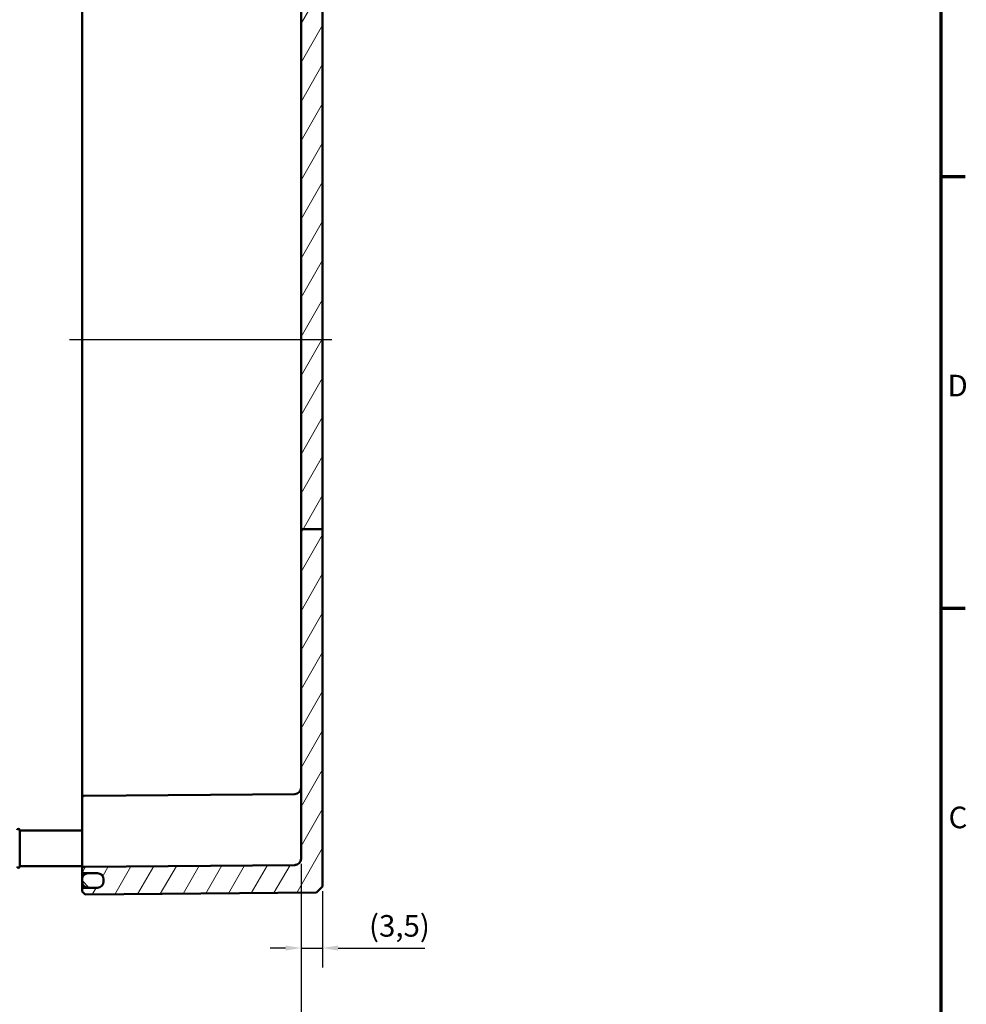
# Model space of a CAD drawing. Units: millimetres. Extents: x 16 to 588, y 6 to 415.
# Drawn here: x 435 to 588, y 146 to 305 of the extents above; entities that cross this region are included whole.
import ezdxf

# ---------------------------------------------------------------- set-up
doc = ezdxf.new("R2010")
doc.units = ezdxf.units.MM
doc.layers.get('0').update_dxf_attribs({"lineweight": 25})
for name, color, linetype, lineweight in [('Bemaßung (ISO)', 7, 'Continuous', 25), ('Mittellinie (ISO)', 7, 'Continuous', 25), ('Rahmen (ISO)', 7, 'Continuous', 70), ('Schraffur (ISO)', 7, 'Continuous', 18), ('Sichtbar (ISO)', 7, 'Continuous', 50)]:
    doc.layers.add(name, color=color, linetype=linetype, lineweight=lineweight)
doc.styles.add('Notiztext (DIN)', font='isocpeur.ttf')
doc.dimstyles.new('Standard (DIN)', dxfattribs={"dimtxt": 3.5, "dimasz": 2.5, "dimexe": 3.174999999999999, "dimexo": 0.8, "dimgap": 0.8, "dimtad": 1, "dimrnd": 1e-08, "dimtxsty": 'Notiztext (DIN)', "dimcen": 0.09, "dimdle": 10, "dimclrd": 256, "dimclre": 256, "dimclrt": 256, "dimadec": 0, "dimazin": 0, "dimtfac": 1, "dimtmove": 0, "dimatfit": 3, "dimfxl": 1, "dimtolj": 1, "dimtzin": 0, "dimlwd": -1, "dimlwe": -1, "dimarcsym": 0})

# ---------------------------------------------------------------- blocks, each defined once
blk = doc.blocks.new('Ränder Vorgaberahmen')
at = {"layer": 'Rahmen (ISO)'}
for p, q in [((584.000015258789, 280), (587.9000091552734, 280)), ((584.000015258789, 210), (587.9000091552734, 210))]:
    blk.add_line(p, q, dxfattribs=at)
at = {"layer": 'Rahmen (ISO)', "flags": 128}
blk.add_lwpolyline([(20, 10), (20, 410), (584.000015258789, 410), (584.000015258789, 10), (20, 10)], dxfattribs=at)
at = {"layer": 'Rahmen (ISO)', "char_height": 3.499999940395355, "attachment_point": 7, "style": 'Notiztext (DIN)'}
for s, insert in [('D', (585.0530501258381, 243.2500000298023)), ('C', (585.2283748042591, 173.2500000298023))]:
    blk.add_mtext(s, dxfattribs=dict(at, insert=insert))
blk = doc.blocks.new('*D39')
at = {"layer": 'Bemaßung (ISO)', "transparency": 16777216}
for p, q in [((480.2682698331885, 168.5835518922704), (480.2682698331885, 108.0252876686643)), ((373.9682698331885, 166.7852406632243), (373.9682698331885, 108.0252876686643)), ((376.4682698331885, 111.2002876686643), (477.7682698331886, 111.2002876686643))]:
    blk.add_line(p, q, dxfattribs=at)
for points in [[(376.4682698331885, 111.616954335331), (376.4682698331885, 110.7836210019977), (373.9682698331885, 111.2002876686643)], [(477.7682698331886, 111.616954335331), (477.7682698331886, 110.7836210019977), (480.2682698331885, 111.2002876686643)]]:
    blk.add_solid(points, dxfattribs=at)
at = {"layer": 'Defpoints', "color": 0, "transparency": 16777216}
for p in [(480.2682698331885, 169.3835518922704), (373.9682698331885, 167.5852406632244), (480.2682698331885, 111.2002876686643)]:
    blk.add_point(p, dxfattribs=at)
at = {"layer": 'Bemaßung (ISO)', "transparency": 16777216, "insert": (423.1807699578694, 116.2002876464989), "char_height": 3.5, "attachment_point": 1, "style": 'Notiztext (DIN)'}
blk.add_mtext('\\A1;76,3', dxfattribs=at)
blk = doc.blocks.new('*D40')
at = {"layer": 'Bemaßung (ISO)', "transparency": 16777216}
for p, q in [((480.2682698331885, 168.5835518922704), (480.2682698331885, 151.7477847189429)), ((483.7682698331885, 164.1227847189429), (483.7682698331885, 151.7477847189429)), ((477.7682698331886, 154.9227847189429), (475.2682698331885, 154.9227847189429)), ((480.2682698331885, 154.9227847189429), (483.7682698331885, 154.9227847189429)), ((486.2682698331886, 154.9227847189429), (500.3195241103427, 154.9227847189429))]:
    blk.add_line(p, q, dxfattribs=at)
for points in [[(477.7682698331886, 155.3394513856096), (477.7682698331886, 154.5061180522763), (480.2682698331885, 154.9227847189429)], [(486.2682698331886, 155.3394513856096), (486.2682698331886, 154.5061180522763), (483.7682698331885, 154.9227847189429)]]:
    blk.add_solid(points, dxfattribs=at)
at = {"layer": 'Defpoints', "color": 0, "transparency": 16777216}
for p in [(480.2682698331885, 169.3835518922704), (483.7682698331885, 164.9227847189429), (483.7682698331885, 154.9227847189429)]:
    blk.add_point(p, dxfattribs=at)
at = {"layer": 'Bemaßung (ISO)', "transparency": 16777216, "insert": (491.2945243707871, 160.2727845748673), "char_height": 3.5, "attachment_point": 1, "style": 'Notiztext (DIN)'}
blk.add_mtext('\\A1;\\fISOCPEUR|b0|i0;\\H3.5000;(3,5)', dxfattribs=at)

msp = doc.modelspace()

# ---------------------------------------------------------------- hatches: boundary and pattern name
at = {"layer": 'Schraffur (ISO)'}
h = msp.add_hatch(dxfattribs=at)
h.set_pattern_fill('ANSI31', color=256, scale=25.4, angle=14.99997778074499, style=0)
h.set_pattern_definition([(59.999977780745, (0, 0), (-2.749630041384223, 1.587501066304331), [])])
edge = h.paths.add_edge_path()
edge.add_line((450.2682698331884, 341.3324481250793), (450.2682698331884, 341.1915793083691))
edge.add_ellipse((450.1682698331885, 341.1915793083691), major_axis=(0, -0.1414213227428755), ratio=0.7071069486587576, start_angle=0.282845077041884, end_angle=90, ccw=False)
edge.add_line((450.1689679592183, 341.050161431964), (444.8689679592183, 340.9978333062797))
edge.add_ellipse((444.8682698331885, 341.1392511826847), major_axis=(0, -0.1414213227428755), ratio=0.7071069486587576, start_angle=270, end_angle=360.2828450770428, ccw=False)
edge.add_line((444.7682698331885, 341.1392511826847), (444.7682698331885, 343.0824481250794))
edge.add_line((444.7682698331885, 343.0824481250795), (445.2682507947206, 343.5780848573303))
edge.add_line((445.2682507947206, 343.5780848573303), (482.7683079101244, 343.2508268167382))
edge.add_line((482.7683079101243, 343.2508268167382), (483.7682698331885, 342.2421002812398))
edge.add_line((483.7682698331884, 342.2421002812399), (483.7682698331884, 341.7540282058142))
edge.add_ellipse((483.6682698331885, 341.7540282058143), major_axis=(0.0999975630705159, 0.0006981260297678), ratio=1, start_angle=270, end_angle=359.5999999999347, ccw=False)
edge.add_line((483.6689679592183, 341.6540306427436), (450.3675717071587, 341.4215392615716))
edge.add_ellipse((450.3682698331885, 341.3215416985011), major_axis=(0.0109064265781814, 0.0994034700565905), ratio=1, start_angle=6.661377413741939, end_angle=90.00000000004125)
edge.add_line((450.2688663631318, 341.3324481250793), (450.2682698331885, 341.3324481250793))
edge = h.paths.add_edge_path()
edge.add_line((483.7682698331884, 222.8097175998056), (480.2682698331884, 222.8097175998056))
edge.add_line((480.2682698331885, 222.8097175998056), (480.2682698331885, 169.3835518922703))
edge.add_ellipse((479.2682698331885, 169.3835518922703), major_axis=(0.7040147244559686, 0.7101853756233052), ratio=1, start_angle=225.2499999999993, end_angle=314.7499999999992, ccw=False)
edge.add_line((479.2769963686869, 168.3835899692062), (445.065651872539, 168.0850320888441))
edge.add_ellipse((445.0682698331885, 167.7850435119248), major_axis=(0.2112044173367916, 0.2130556126869906), ratio=0.9999999999999998, start_angle=45.24999999999718, end_angle=134.7499999999995)
edge.add_line((444.7682698331886, 167.7850435119248), (444.7682698331886, 167.3798302382818))
edge.add_ellipse((445.0682698331885, 167.3798302382818), major_axis=(0.2112044173367915, -0.2130556126869908), ratio=1, start_angle=225.2500000000006, end_angle=314.7499999999999)
edge.add_line((445.065651872539, 167.0798416613626), (447.2769963686869, 167.0605435503049))
edge.add_ellipse((447.2682698331886, 166.0605816272407), major_axis=(-0.7040147244559801, 0.7101853756232942), ratio=0.9999999999999992, start_angle=284.81364210006296, end_angle=314.7499999999998, ccw=False)
edge.add_ellipse((447.2682698331886, 166.0605816272407), major_axis=(-0.7040147244559801, 0.7101853756232942), ratio=0.9999999999999992, start_angle=281.68546245640755, end_angle=284.81364210006296, ccw=False)
edge.add_ellipse((447.2682698331886, 166.0605816272407), major_axis=(-0.7040147244559801, 0.7101853756232942), ratio=0.9999999999999992, start_angle=225.2499999999999, end_angle=281.68546245640755, ccw=False)
edge.add_line((448.2682698331885, 166.0605816272407), (448.2682698331885, 165.8027490846871))
edge.add_line((448.2682698331885, 165.8027490846871), (448.2682698331885, 165.7737561273424))
edge.add_line((448.2682698331885, 165.7737561273424), (448.2682698331885, 165.7105816272406))
edge.add_line((448.2682698331885, 165.7105816272406), (448.2682698331885, 165.7042921229659))
edge.add_ellipse((447.2682698331886, 165.7042921229659), major_axis=(0.7040147244559672, 0.710185375623307), ratio=0.9999999999999992, start_angle=225.2499999999994, end_angle=314.7499999999991, ccw=False)
edge.add_line((447.2769963686869, 164.7043301999017), (445.065651872539, 164.685032088844))
edge.add_ellipse((445.0682698331885, 164.3850435119247), major_axis=(0.2112044173367913, 0.213055612686991), ratio=0.9999999999999998, start_angle=45.25000000000051, end_angle=134.7499999999994)
edge.add_line((444.7682698331886, 164.3850435119247), (444.7682698331886, 164.0824368751032))
edge.add_line((444.7682698331886, 164.0824368751032), (445.2682507947206, 163.5868001428524))
edge.add_line((445.2682507947206, 163.5868001428524), (482.7683079101244, 163.9140581834444))
edge.add_line((482.7683079101243, 163.9140581834444), (483.7682698331885, 164.9227847189428))
edge.add_line((483.7682698331885, 164.9227847189428), (483.7682698331885, 222.8097175998056))
edge = h.paths.add_edge_path()
edge.add_line((450.2682698331884, 332.4582408305892), (450.2682698331884, 330.8324481250792))
edge.add_line((450.2682698331884, 330.8324481250793), (450.2688663631318, 330.8324481250793))
edge.add_ellipse((450.3682698331885, 330.8433545516573), major_axis=(-0.0999975630705514, 0.0006981260298089), ratio=0.9999999999999998, start_angle=6.661377413625375, end_angle=89.99999999999552)
edge.add_line((450.3675717071587, 330.7433569885867), (483.6689679592183, 330.5108656074145))
edge.add_ellipse((483.6682698331885, 330.410868044344), major_axis=(8.9e-15, 0.0999999999999934), ratio=1, start_angle=270.0000000000051, end_angle=359.6000000000162, ccw=False)
edge.add_line((483.7682698331884, 330.410868044344), (483.7682698331884, 327.9535939132728))
edge.add_line((483.7682698331884, 327.9535939132729), (480.2682698331884, 327.9535939132729))
edge.add_line((480.2682698331885, 327.9535939132728), (479.2769963686869, 327.9535939132728))
edge.add_line((479.2769963686868, 327.9535939132729), (445.065651872539, 327.9535939132729))
edge.add_line((445.065651872539, 327.9535939132728), (444.7682698331885, 327.9535939132728))
edge.add_line((444.7682698331885, 327.9535939132728), (444.7682698331885, 328.2856877043477))
edge.add_spline(control_points=[(444.7682698331885, 328.2856877043478), (444.7682698331885, 328.3227157402496), (444.7769379197601, 328.3662957002398), (444.8052762211424, 328.4347137463555), (444.8299601936334, 328.4716582518313), (444.882321006385, 328.5240217839795), (444.9192621607866, 328.5487066774008), (444.9868699258212, 328.5767121519096), (445.0292053805168, 328.5853831922846), (445.065651872539, 328.5857012835576)], knot_values=[0.0891220521329108, 0.0891220521329108, 0.0891220521329108, 0.0891220521329108, 0.1002304629034666, 0.1002304629034666, 0.1113384414065263, 0.1113384414065263, 0.1224458512411379, 0.1224458512411379, 0.1332920398493693, 0.1332920398493693, 0.1332920398493693, 0.1332920398493693], degree=3, periodic=0)
edge.add_line((445.065651872539, 328.5857012835576), (447.2769963686868, 328.6050010707742))
edge.add_spline(control_points=[(447.2769963686869, 328.6050010707743), (447.3984842585315, 328.6060613718472), (447.5396019684258, 328.6349646464291), (447.7649604989712, 328.7283158399573), (447.8880972838317, 328.8105986230692), (448.0626335367928, 328.9851444449005), (448.1449135559327, 329.1082941932663), (448.239376003488, 329.3363598210784), (448.2682698331885, 329.4816319295043), (448.2682698331885, 329.6050633063039)], knot_values=[0.4443160300181557, 0.4443160300181557, 0.4443160300181557, 0.4443160300181557, 0.4804698667742839, 0.4804698667742839, 0.5174944567301573, 0.5174944567301573, 0.5545213574850459, 0.5545213574850459, 0.5915507705249419, 0.5915507705249419, 0.5915507705249419, 0.5915507705249419], degree=3, periodic=0)
edge.add_line((448.2682698331885, 329.6050633063039), (448.2682698331885, 329.6079067598399))
edge.add_line((448.2682698331885, 329.6079067598399), (448.2682698331885, 329.9579067601957))
edge.add_line((448.2682698331885, 329.9579067601957), (448.2682698331885, 329.9613963446388))
edge.add_spline(control_points=[(448.2682698331885, 329.9613963446388), (448.2682698331885, 330.084832214231), (448.2393749279488, 330.2301096056932), (448.1449107790169, 330.4581867516702), (448.0626287559163, 330.5813449744829), (447.8880897446095, 330.7559021371558), (447.7649524104, 330.8381909449628), (447.5395954505361, 330.9315469568765), (447.3984814600353, 330.9604518130321), (447.2769963686869, 330.9615121918159)], knot_values=[0.2970811313149831, 0.2970811313149831, 0.2970811313149831, 0.2970811313149831, 0.334111892192657, 0.334111892192657, 0.3711408328775538, 0.3711408328775538, 0.4081663738649382, 0.4081663738649382, 0.4443193774705786, 0.4443193774705786, 0.4443193774705786, 0.4443193774705786], degree=3, periodic=0)
edge.add_line((447.2769963686869, 330.9615121918159), (445.065651872539, 330.9808138555568))
edge.add_spline(control_points=[(445.065651872539, 330.9808138555568), (445.0292066518483, 330.9811319669484), (444.9868728025381, 330.9898032825137), (444.9192662105848, 331.017809844572), (444.8823253100294, 331.042496409556), (444.8299634349888, 331.0948642629634), (444.8052787365893, 331.1318129142964), (444.7769384943396, 331.2002400944665), (444.7682698331885, 331.2438272478981), (444.7682698331885, 331.280861256578)], knot_values=[0.1333007814233501, 0.1333007814233501, 0.1333007814233501, 0.1333007814233501, 0.1441465903448169, 0.1441465903448169, 0.1552541795987766, 0.1552541795987766, 0.1663631207342116, 0.1663631207342116, 0.177473323338181, 0.177473323338181, 0.177473323338181, 0.177473323338181], degree=3, periodic=0)
edge.add_line((444.7682698331885, 331.280861256578), (444.7682698331885, 332.5105689562734))
edge.add_ellipse((444.8682698331885, 332.5105689562733), major_axis=(0, 0.1414213227428749), ratio=0.7071069486587608, start_angle=359.71715492295806, end_angle=450, ccw=False)
edge.add_line((444.8689679592183, 332.6519868326784), (450.1689679592183, 332.5996587069941))
edge.add_ellipse((450.1682698331885, 332.4582408305892), major_axis=(0, 0.1414213227428749), ratio=0.7071069486587608, start_angle=270.00000000000506, end_angle=359.71715492295806, ccw=False)
h.paths.add_polyline_path([(483.7682698331884, 222.8097175998056), (480.2682698331885, 222.8097175998056), (480.2682698331885, 327.9535939132729), (483.7682698331884, 327.9535939132728)])
h = msp.add_hatch(dxfattribs=at)
h.set_pattern_fill('ANSI31', color=256, scale=25.4, angle=90.00021045915, style=0)
h.set_pattern_definition([(135.0002104591499, (0, 0), (-2.245055783671478, -2.245072276832806), [])])
edge = h.paths.add_edge_path()
edge.add_spline(control_points=[(448.2682698331885, 329.9579067601957), (448.2682698331885, 330.0813203096058), (448.2393776862942, 330.2265709408064), (448.1449210449967, 330.4546094454544), (448.0626431718016, 330.5777469847388), (447.8881100566587, 330.7522801000334), (447.7649725175486, 330.8345579732852), (447.5369340132653, 330.9290146145883), (447.3916833823582, 330.9579067614798), (447.2682698331885, 330.9579067614798)], knot_values=[0.1480962591391078, 0.1480962591391078, 0.1480962591391078, 0.1480962591391078, 0.1851203239621513, 0.1851203239621513, 0.2221443887701579, 0.2221443887701579, 0.2591684535498275, 0.2591684535498275, 0.2961925183007578, 0.2961925183007578, 0.2961925183007578, 0.2961925183007578], degree=3, periodic=0)
edge.add_line((447.2682698331885, 330.9579067614798), (445.7682698331885, 330.9579067614798))
edge.add_spline(control_points=[(445.7682698331885, 330.9579067614798), (445.6448562840187, 330.9579067614798), (445.4996056531117, 330.9290146145883), (445.2715671488284, 330.8345579732852), (445.1484296097183, 330.7522801000334), (444.9738964945754, 330.5777469847388), (444.8916186213803, 330.4546094454544), (444.7971619800827, 330.2265709408064), (444.7682698331885, 330.0813203096058), (444.7682698331885, 329.9579067601956)], knot_values=[0.2961925183007561, 0.2961925183007561, 0.2961925183007561, 0.2961925183007561, 0.3332165830516837, 0.3332165830516837, 0.3702406478313548, 0.3702406478313548, 0.4072647126393614, 0.4072647126393614, 0.4442887774624054, 0.4442887774624054, 0.4442887774624054, 0.4442887774624054], degree=3, periodic=0)
edge.add_line((444.7682698331885, 329.9579067601956), (444.7682698331885, 329.6079067598399))
edge.add_spline(control_points=[(444.7682698331885, 329.6079067598399), (444.7682698331885, 329.4844932104674), (444.7971619800736, 329.3392425793109), (444.8916186213569, 329.1112040747598), (444.9738964945352, 328.9880665355469), (445.1484296096548, 328.813533420348), (445.2715671487602, 328.7312555471469), (445.4996056530569, 328.6367989058851), (445.6448562839953, 328.607906759007), (445.7682698331885, 328.607906759007)], knot_values=[-0.1480962591321635, -0.1480962591321635, -0.1480962591321635, -0.1480962591321635, -0.1110721943204085, -0.1110721943204085, -0.0740481295295883, -0.0740481295295883, -0.0370240647579526, -0.0370240647579526, 0, 0, 0, 0], degree=3, periodic=0)
edge.add_line((445.7682698331885, 328.607906759007), (447.2682698331885, 328.607906759007))
edge.add_spline(control_points=[(447.2682698331885, 328.607906759007), (447.3916833823817, 328.607906759007), (447.5369340133201, 328.6367989058851), (447.7649725176168, 328.7312555471469), (447.8881100567222, 328.813533420348), (448.0626431718418, 328.9880665355469), (448.14492104502, 329.1112040747599), (448.2393776863033, 329.339242579311), (448.2682698331885, 329.4844932104674), (448.2682698331885, 329.6079067598399)], knot_values=[0, 0, 0, 0, 0.0370240647579535, 0.0370240647579535, 0.0740481295295896, 0.0740481295295896, 0.1110721943204091, 0.1110721943204091, 0.1480962591321636, 0.1480962591321636, 0.1480962591321636, 0.1480962591321636], degree=3, periodic=0)
edge.add_line((448.2682698331885, 329.6079067598399), (448.2682698331885, 329.9579067601957))
edge = h.paths.add_edge_path()
edge.add_ellipse((447.2682698331886, 165.7105816272407), major_axis=(-2e-16, 1.000000000000024), ratio=0.9999999999999717, start_angle=180, end_angle=270.0000000000021)
edge.add_line((448.2682698331885, 165.7105816272407), (448.2682698331885, 165.7737561273424))
edge.add_line((448.2682698331885, 165.7737561273424), (448.2682698331885, 165.802749084687))
edge.add_line((448.2682698331885, 165.8027490846871), (448.2682698331885, 166.0605816272407))
edge.add_ellipse((447.2682698331886, 166.0605816272407), major_axis=(-2e-16, 1.000000000000025), ratio=0.9999999999999719, start_angle=269.999999999999, end_angle=326.4354624564056)
edge.add_ellipse((447.2682698331886, 166.0605816272407), major_axis=(-2e-16, 1.000000000000025), ratio=0.9999999999999719, start_angle=326.4354624564056, end_angle=329.5636421000643)
edge.add_ellipse((447.2682698331886, 166.0605816272407), major_axis=(-2e-16, 1.000000000000025), ratio=0.9999999999999719, start_angle=329.5636421000643, end_angle=359.4999999999999)
edge.add_ellipse((447.2682698331886, 166.0605816272407), major_axis=(-2e-16, 1.000000000000025), ratio=0.9999999999999719, start_angle=359.4999999999999, end_angle=360)
edge.add_line((447.2682698331886, 167.0605816272407), (445.7682698331885, 167.0605816272407))
edge.add_ellipse((445.7682698331885, 166.0605816272407), major_axis=(2e-16, -1.000000000000024), ratio=0.9999999999999717, start_angle=180, end_angle=270)
edge.add_line((444.7682698331886, 166.0605816272407), (444.7682698331886, 165.7105816272407))
edge.add_ellipse((445.7682698331885, 165.7105816272407), major_axis=(2e-16, -1.000000000000025), ratio=0.9999999999999719, start_angle=269.999999999998, end_angle=360)
edge.add_line((445.7682698331885, 164.7105816272406), (447.2682698331885, 164.7105816272406))

# ---------------------------------------------------------------- linework, layer by layer
at = {"layer": 'Mittellinie (ISO)', "linetype": 'Continuous'}
msp.add_line((442.7682507947206, 253.5824425000913), (485.2683079101243, 253.5824425000913), dxfattribs=at)
at = {"layer": 'Sichtbar (ISO)'}
for p, q in [((444.7682698331885, 327.1824485702087), (444.7682698331885, 179.9824492418734)), ((480.2682698331884, 327.9535939132728), (480.2682698331885, 222.8097175998057)), ((483.7682698331884, 222.8097175998056), (483.7682698331884, 327.9535939132728)), ((483.7682698331884, 222.8097175998056), (480.2682698331885, 222.8097175998056)), ((480.2682698331885, 222.8097175998056), (480.2682698331885, 169.3835518922704)), ((483.7682698331884, 164.9227847189429), (483.7682698331884, 222.8097175998057)), ((444.7682698331885, 179.9824492418734), (444.7682698331885, 179.2850557135232)), ((444.7682698331885, 170.9824465181964), (444.7682698331885, 179.2850551214195)), ((445.065651872539, 179.5850436983388), (479.2769963686869, 179.8836015787007)), ((434.6682698331886, 174.0324481250838), (434.6682698331886, 168.1324481250838)), ((444.7682698331885, 173.9824481250838), (434.6682698331886, 173.9824481250838)), ((444.7682698331885, 170.9824465181965), (444.7682698331885, 168.4824461823662)), ((444.7682698331885, 168.1824481250838), (434.6682698331886, 168.1824481250838)), ((444.7682698331885, 168.4824461823662), (444.7682698331885, 167.785052654016)), ((444.7682698331885, 167.7850435119249), (444.7682698331885, 167.3798302382819)), ((479.2769963686869, 168.3835899692062), (445.065651872539, 168.0850320888441)), ((450.2682698331885, 168.1304437895802), (450.2682698331885, 168.1304346479525)), ((453.4682698331885, 168.1583697664172), (453.4682698331885, 168.158360624883)), ((462.9682698331885, 168.2412658690386), (462.9682698331885, 168.2412750109863)), ((464.9682698331885, 168.2587287460849), (464.9682698331885, 168.2587196044767)), ((474.4682698331884, 168.3416248489037), (474.4682698331884, 168.3416339905801)), ((479.4682698331885, 168.403755995157), (479.4682698331885, 168.5935697177101)), ((444.7682698331885, 167.3798302382819), (444.7682698331885, 166.0605908049416)), ((444.7682698331885, 166.0605816272408), (444.7682698331885, 165.7105816272408)), ((445.065651872539, 167.0798416613626), (447.2769963686869, 167.0605435503049)), ((447.2682698331885, 167.0605816272408), (445.7682698331885, 167.0605816272408)), ((448.2682698331885, 165.7105816272408), (448.2682698331885, 166.0605816272408)), ((448.2682698331885, 166.0605816272407), (448.2682698331885, 165.704292122966)), ((444.7682698331885, 165.7105816272407), (444.7682698331885, 164.3850526540161)), ((444.7682698331885, 164.3850435119247), (444.7682698331885, 164.0824368751032)), ((447.2769963686869, 164.7043301999018), (445.065651872539, 164.6850320888441)), ((445.7682698331885, 164.7105816272407), (447.2682698331885, 164.7105816272407)), ((482.7683079101243, 163.9140581834444), (483.7682698331884, 164.9227847189428)), ((444.7682698331885, 164.0824368751032), (445.2682507947206, 163.5868001428524)), ((445.2682507947206, 163.5868001428524), (482.7683079101243, 163.9140581834444))]:
    msp.add_line(p, q, dxfattribs=at)
for centre, radius, start, end in [((479.2682698331885, 180.8835635017649), 1.000000000000016, 270.5000000000021, 0), ((445.0682698331885, 179.2850551214195), 0.3000000000000209, 90.49999999999262, 180), ((434.4682698331886, 174.0324481250838), 0.2000000000000001, 0, 180), ((479.2682698331885, 169.3835518922704), 1.000000000000014, 270.5000000000021, 0), ((434.4682698331886, 168.1324481250838), 0.2000000000000001, 180, 0), ((445.0682698331885, 167.7850435119249), 0.3000000000000043, 90.49999999999262, 180), ((445.0682698331885, 167.3798302382818), 0.3000000000000043, 180, 269.5000000000074), ((445.7682698331885, 166.0605816272407), 1.000000000000024, 90, 180), ((447.2682698331885, 166.0605816272407), 1.000000000000025, 0, 90), ((447.2682698331885, 166.0605816272407), 1.000000000000014, 0, 89.49999999999793), ((445.7682698331885, 165.7105816272407), 1.000000000000025, 180, 270), ((445.0682698331885, 164.3850435119247), 0.3000000000000042, 90.49999999999262, 180), ((447.2682698331885, 165.7105816272407), 1.000000000000024, 270, 0), ((447.2682698331885, 165.704292122966), 1.000000000000014, 270.5000000000021, 0)]:
    msp.add_arc(centre, radius, start, end, dxfattribs=at)

# ---------------------------------------------------------------- block references
msp.add_blockref('Ränder Vorgaberahmen', (0, 0))

# ---------------------------------------------------------------- dimensions: what is measured, and where the dimension line sits
at = {"layer": 'Bemaßung (ISO)'}
dim = msp.add_linear_dim(base=(480.2682698331885, 111.2002876686643), p1=(373.9682698331885, 167.5852406632244), p2=(480.2682698331885, 169.3835518922704), dimstyle='Standard (DIN)', override={"dimgap": 0.8, "dimdec": 2, "dimlfac": 0.7177798682972717, "dimtol": 0, "dimlim": 0, "dimtp": 0, "dimtm": 0, "dimtdec": 2, "dimtofl": 0, "dimatfit": 1}, dxfattribs=at)
dim.commit()
dim.dimension.update_dxf_attribs({"geometry": '*D39', "text_midpoint": (427.1182698331886, 111.2002876686643), "dimtype": 160})
dim = msp.add_linear_dim(base=(483.7682698331885, 154.9227847189429), p1=(480.2682698331885, 169.3835518922704), p2=(483.7682698331885, 164.9227847189429), angle=180, text='\\fISOCPEUR|b0|i0;\\H3.5000;(<>)', dimstyle='Standard (DIN)', override={"dimgap": 0.8, "dimdec": 2, "dimtol": 0, "dimlim": 0, "dimtp": 0, "dimtm": 0, "dimtdec": 2, "dimtofl": 1, "dimatfit": 1}, dxfattribs=at)
dim.commit()
dim.dimension.update_dxf_attribs({"geometry": '*D40', "text_midpoint": (495.4070242405649, 154.9227847189429), "dimtype": 160})

doc.saveas('drawing.dxf')
